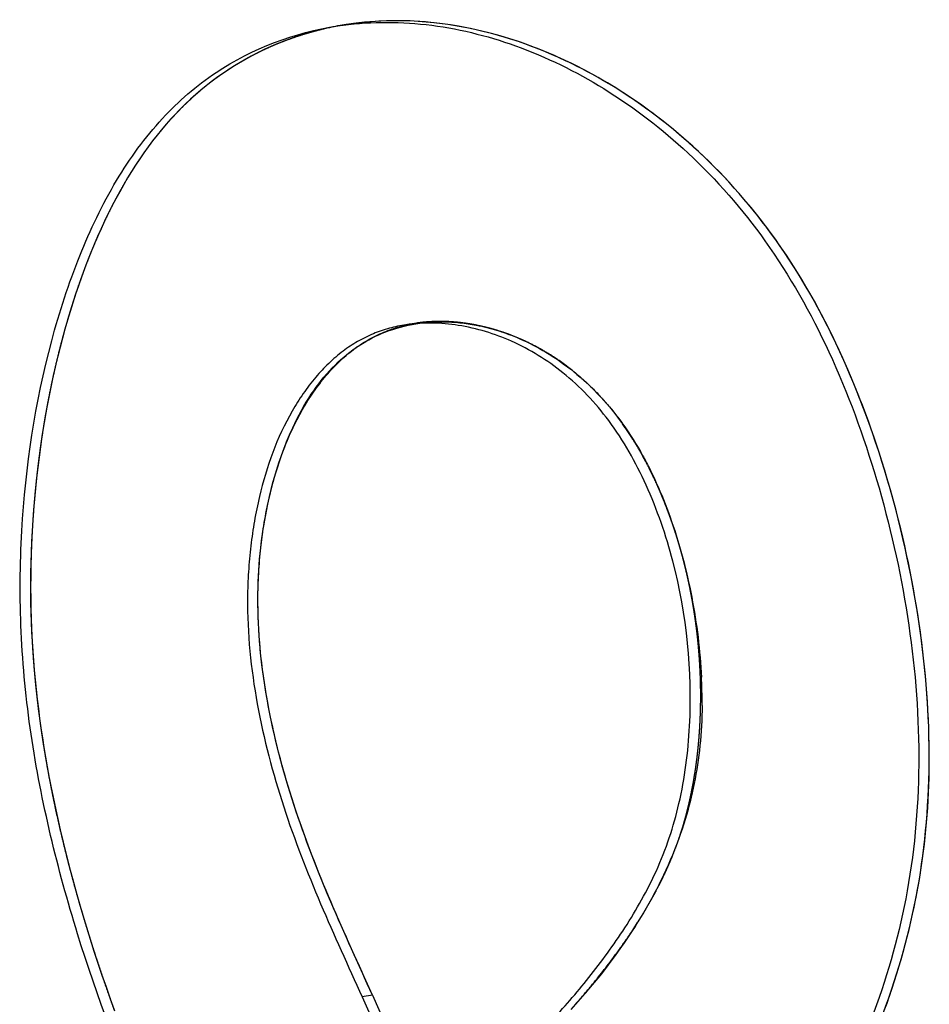
# Model space of a CAD drawing. Units: millimetres. Extents: x 0 to 420, y 0 to 297.
# Drawn here: x 319 to 319, y 133 to 134 of the extents above; entities that cross this region are included whole.
import ezdxf

# ---------------------------------------------------------------- set-up
doc = ezdxf.new("R2010")
doc.units = ezdxf.units.MM
doc.header["$LTSCALE"] = 23.1
doc.linetypes.add('HIDDEN', pattern=[0.2, 0.1, -0.1])
doc.layers.add('7_ALL_FEATURES', color=7, linetype='CONTINUOUS')

msp = doc.modelspace()

# ---------------------------------------------------------------- linework, layer by layer
at = {"layer": '7_ALL_FEATURES', "color": 8, "linetype": 'HIDDEN'}
for p, q in [((318.95634, 133.49827), (318.95087, 133.49712)), ((318.96184, 133.4993), (318.95634, 133.49827)), ((318.96667, 133.50007), (318.95895, 133.4989)), ((318.96736, 133.50018), (318.96184, 133.4993)), ((318.9729, 133.50094), (318.96736, 133.50018)), ((318.97845, 133.50156), (318.9729, 133.50094)), ((318.98402, 133.50206), (318.97845, 133.50156)), ((318.98961, 133.50242), (318.98402, 133.50206)), ((318.99521, 133.50265), (318.98961, 133.50242)), ((319.00082, 133.50276), (318.99521, 133.50265)), ((319.00679, 133.50273), (319.00082, 133.50276)), ((319.01276, 133.50256), (319.00679, 133.50273)), ((319.01875, 133.50225), (319.01276, 133.50256)), ((319.02475, 133.5018), (319.01875, 133.50225)), ((319.03075, 133.50122), (319.02475, 133.5018)), ((319.03677, 133.50049), (319.03075, 133.50122)), ((319.04278, 133.49963), (319.03677, 133.50049)), ((319.0488, 133.49864), (319.04278, 133.49963)), ((319.05483, 133.49751), (319.0488, 133.49864)), ((318.92951, 133.49122), (318.92447, 133.4895)), ((318.93458, 133.49282), (318.92951, 133.49122)), ((318.93998, 133.49439), (318.93458, 133.49282)), ((318.94541, 133.49582), (318.93998, 133.49439)), ((318.95087, 133.49712), (318.94541, 133.49582)), ((319.06085, 133.49625), (319.05483, 133.49751)), ((319.06688, 133.49485), (319.06085, 133.49625)), ((319.07327, 133.49324), (319.06688, 133.49485)), ((319.07966, 133.49147), (319.07327, 133.49324)), ((319.08604, 133.48956), (319.07966, 133.49147)), ((318.91448, 133.48566), (318.90953, 133.48355)), ((318.91946, 133.48764), (318.91448, 133.48566)), ((318.92447, 133.4895), (318.91946, 133.48764)), ((319.09242, 133.4875), (319.08604, 133.48956)), ((319.09879, 133.48529), (319.09242, 133.4875)), ((319.10515, 133.48294), (319.09879, 133.48529)), ((318.89489, 133.47644), (318.89009, 133.47381)), ((318.89973, 133.47895), (318.89489, 133.47644)), ((318.90461, 133.48132), (318.89973, 133.47895)), ((318.90953, 133.48355), (318.90461, 133.48132)), ((319.1115, 133.48043), (319.10515, 133.48294)), ((319.11784, 133.47778), (319.1115, 133.48043)), ((319.12416, 133.47499), (319.11784, 133.47778)), ((318.88534, 133.47103), (318.88124, 133.46852)), ((318.89009, 133.47381), (318.88534, 133.47103)), ((319.13047, 133.47204), (319.12416, 133.47499)), ((319.13626, 133.4692), (319.13047, 133.47204)), ((319.14204, 133.46623), (319.13626, 133.4692)), ((318.87317, 133.46317), (318.86919, 133.46033)), ((318.87719, 133.46589), (318.87317, 133.46317)), ((318.88124, 133.46852), (318.87719, 133.46589)), ((319.1478, 133.46313), (319.14204, 133.46623)), ((319.15354, 133.45991), (319.1478, 133.46313)), ((318.86135, 133.45435), (318.8575, 133.45119)), ((318.86525, 133.45739), (318.86135, 133.45435)), ((318.86919, 133.46033), (318.86525, 133.45739)), ((319.15926, 133.45657), (319.15354, 133.45991)), ((319.16497, 133.45309), (319.15926, 133.45657)), ((318.85369, 133.44792), (318.84992, 133.44454)), ((318.8575, 133.45119), (318.85369, 133.44792)), ((319.17065, 133.44949), (319.16497, 133.45309)), ((319.17631, 133.44576), (319.17065, 133.44949)), ((318.8462, 133.44105), (318.84254, 133.43745)), ((318.84992, 133.44454), (318.8462, 133.44105)), ((319.18194, 133.44191), (319.17631, 133.44576)), ((319.18755, 133.43793), (319.18194, 133.44191)), ((318.83892, 133.43374), (318.83535, 133.42991)), ((318.84254, 133.43745), (318.83892, 133.43374)), ((319.19314, 133.43382), (319.18755, 133.43793)), ((319.1981, 133.43005), (319.19314, 133.43382)), ((318.83184, 133.42596), (318.82838, 133.4219)), ((318.83535, 133.42991), (318.83184, 133.42596)), ((319.20303, 133.42617), (319.1981, 133.43005)), ((319.20794, 133.42219), (319.20303, 133.42617)), ((318.82838, 133.4219), (318.82504, 133.41779)), ((319.21282, 133.41811), (319.20794, 133.42219)), ((319.21767, 133.41393), (319.21282, 133.41811)), ((318.82175, 133.41357), (318.81851, 133.40924)), ((318.82504, 133.41779), (318.82175, 133.41357)), ((319.22249, 133.40963), (319.21767, 133.41393)), ((318.81533, 133.40481), (318.8122, 133.40027)), ((318.81851, 133.40924), (318.81533, 133.40481)), ((319.22728, 133.40523), (319.22249, 133.40963)), ((319.23204, 133.40073), (319.22728, 133.40523)), ((318.8122, 133.40027), (318.80913, 133.39562)), ((319.23675, 133.39611), (319.23204, 133.40073)), ((319.24143, 133.39139), (319.23675, 133.39611)), ((318.80612, 133.39088), (318.80316, 133.38604)), ((318.80913, 133.39562), (318.80612, 133.39088)), ((319.24607, 133.38655), (319.24143, 133.39139)), ((318.80316, 133.38604), (318.80026, 133.3811)), ((319.25011, 133.38222), (319.24607, 133.38655)), ((319.25411, 133.3778), (319.25011, 133.38222)), ((318.7973, 133.37587), (318.79441, 133.37054)), ((318.80026, 133.3811), (318.7973, 133.37587)), ((319.25807, 133.37329), (319.25411, 133.3778)), ((318.79441, 133.37054), (318.79158, 133.36512)), ((319.26201, 133.3687), (319.25807, 133.37329)), ((319.2659, 133.36402), (319.26201, 133.3687)), ((318.78881, 133.3596), (318.7861, 133.35399)), ((318.79158, 133.36512), (318.78881, 133.3596)), ((319.26975, 133.35925), (319.2659, 133.36402)), ((318.7861, 133.35399), (318.78345, 133.34829)), ((319.27357, 133.35439), (319.26975, 133.35925)), ((319.27734, 133.34944), (319.27357, 133.35439)), ((318.78345, 133.34829), (318.78087, 133.3425)), ((319.28107, 133.3444), (319.27734, 133.34944)), ((318.78087, 133.3425), (318.77834, 133.33663)), ((319.28476, 133.33927), (319.28107, 133.3444)), ((319.2884, 133.33405), (319.28476, 133.33927)), ((318.77588, 133.33068), (318.77349, 133.32465)), ((318.77834, 133.33663), (318.77588, 133.33068)), ((319.292, 133.32874), (319.2884, 133.33405)), ((318.77349, 133.32465), (318.77115, 133.31854)), ((319.29555, 133.32333), (319.292, 133.32874)), ((319.29905, 133.31783), (319.29555, 133.32333)), ((318.77115, 133.31854), (318.76888, 133.31235)), ((319.30256, 133.31214), (319.29905, 133.31783)), ((318.76888, 133.31235), (318.76668, 133.3061)), ((319.30602, 133.30634), (319.30256, 133.31214)), ((318.76668, 133.3061), (318.76453, 133.29977)), ((319.30943, 133.30046), (319.30602, 133.30634)), ((318.76453, 133.29977), (318.76245, 133.29337)), ((319.31279, 133.29449), (319.30943, 133.30046)), ((319.31609, 133.28843), (319.31279, 133.29449)), ((318.76044, 133.28691), (318.75849, 133.28039)), ((318.76245, 133.29337), (318.76044, 133.28691)), ((319.31933, 133.28228), (319.31609, 133.28843)), ((318.75849, 133.28039), (318.75661, 133.27381)), ((319.02592, 133.27892), (319.02887, 133.27913)), ((319.02887, 133.27913), (319.03184, 133.27927)), ((319.03184, 133.27927), (319.03481, 133.27933)), ((319.03481, 133.27933), (319.0378, 133.27933)), ((319.0378, 133.27933), (319.04079, 133.27925)), ((319.04079, 133.27925), (319.0438, 133.27911)), ((319.0438, 133.27911), (319.04681, 133.2789)), ((319.32252, 133.27606), (319.31933, 133.28228)), ((318.75661, 133.27381), (318.75479, 133.26717)), ((318.99219, 133.27077), (318.99472, 133.27179)), ((318.99472, 133.27179), (318.99728, 133.27275)), ((318.99728, 133.27275), (319.00006, 133.2737)), ((319.00006, 133.2737), (319.00286, 133.27459)), ((319.00286, 133.27459), (319.00568, 133.27539)), ((319.00568, 133.27539), (319.00852, 133.27612)), ((319.00852, 133.27612), (319.01138, 133.27677)), ((319.01745, 133.27829), (319.00973, 133.27712)), ((319.01138, 133.27677), (319.01425, 133.27735)), ((319.01425, 133.27735), (319.01715, 133.27785)), ((319.01715, 133.27785), (319.02006, 133.27828)), ((319.02006, 133.27828), (319.02298, 133.27864)), ((319.02298, 133.27864), (319.02592, 133.27892)), ((319.04681, 133.2789), (319.04982, 133.27861)), ((319.04982, 133.27861), (319.05285, 133.27826)), ((319.05285, 133.27826), (319.05588, 133.27784)), ((319.05588, 133.27784), (319.05891, 133.27735)), ((319.05891, 133.27735), (319.06194, 133.2768)), ((319.06194, 133.2768), (319.06396, 133.27639)), ((319.06396, 133.27639), (319.06598, 133.27595)), ((319.06598, 133.27595), (319.06782, 133.27553)), ((319.06782, 133.27553), (319.06966, 133.27509)), ((319.06966, 133.27509), (319.07149, 133.27461)), ((319.07149, 133.27461), (319.07333, 133.27412)), ((319.07333, 133.27412), (319.07517, 133.2736)), ((319.07517, 133.2736), (319.077, 133.27305)), ((319.077, 133.27305), (319.07884, 133.27248)), ((319.07884, 133.27248), (319.08067, 133.27189)), ((319.08067, 133.27189), (319.0825, 133.27127)), ((319.32565, 133.26975), (319.32252, 133.27606)), ((318.75479, 133.26717), (318.75303, 133.26047)), ((318.97745, 133.26321), (318.97984, 133.26464)), ((318.97984, 133.26464), (318.98227, 133.266)), ((318.98227, 133.266), (318.98471, 133.2673)), ((318.98471, 133.2673), (318.98718, 133.26852)), ((318.98718, 133.26852), (318.98968, 133.26968)), ((318.98968, 133.26968), (318.99219, 133.27077)), ((319.0825, 133.27127), (319.08433, 133.27063)), ((319.08433, 133.27063), (319.08616, 133.26996)), ((319.08616, 133.26996), (319.08799, 133.26926)), ((319.08799, 133.26926), (319.08981, 133.26855)), ((319.08981, 133.26855), (319.09222, 133.26756)), ((319.09222, 133.26756), (319.09463, 133.26652)), ((319.09463, 133.26652), (319.09703, 133.26545)), ((319.09703, 133.26545), (319.09943, 133.26432)), ((319.09943, 133.26432), (319.10181, 133.26316)), ((319.32873, 133.26337), (319.32565, 133.26975)), ((318.75303, 133.26047), (318.75134, 133.25373)), ((318.96811, 133.25679), (318.97041, 133.2585)), ((318.97041, 133.2585), (318.97273, 133.26014)), ((318.97273, 133.26014), (318.97507, 133.26171)), ((318.97507, 133.26171), (318.97745, 133.26321)), ((319.10181, 133.26316), (319.10419, 133.26195)), ((319.10419, 133.26195), (319.10656, 133.2607)), ((319.10656, 133.2607), (319.10893, 133.2594)), ((319.10893, 133.2594), (319.11128, 133.25806)), ((319.11128, 133.25806), (319.11363, 133.25668)), ((319.33175, 133.25691), (319.32873, 133.26337)), ((318.75134, 133.25373), (318.74972, 133.24693)), ((318.95923, 133.24923), (318.96141, 133.25123)), ((318.96141, 133.25123), (318.96361, 133.25315)), ((318.96361, 133.25315), (318.96585, 133.25501)), ((318.96585, 133.25501), (318.96811, 133.25679)), ((319.11363, 133.25668), (319.11596, 133.25525)), ((319.11596, 133.25525), (319.11828, 133.25378)), ((319.11828, 133.25378), (319.12059, 133.25226)), ((319.12059, 133.25226), (319.12289, 133.2507)), ((319.12289, 133.2507), (319.12518, 133.2491)), ((319.33466, 133.25049), (319.33175, 133.25691)), ((319.33752, 133.244), (319.33466, 133.25049)), ((318.74972, 133.24693), (318.74804, 133.23954)), ((318.95085, 133.24051), (318.9529, 133.2428)), ((318.9529, 133.2428), (318.95498, 133.24502)), ((318.95498, 133.24502), (318.95709, 133.24716)), ((318.95709, 133.24716), (318.95923, 133.24923)), ((319.12518, 133.2491), (319.12745, 133.24745)), ((319.12745, 133.24745), (319.12971, 133.24576)), ((319.12971, 133.24576), (319.13196, 133.24402)), ((319.13196, 133.24402), (319.13428, 133.24216)), ((319.34032, 133.23744), (319.33752, 133.244)), ((318.74804, 133.23954), (318.74644, 133.2321)), ((318.94498, 133.23328), (318.9469, 133.23575)), ((318.9469, 133.23575), (318.94884, 133.23815)), ((318.94884, 133.23815), (318.95085, 133.24051)), ((319.13428, 133.24216), (319.13659, 133.24026)), ((319.13659, 133.24026), (319.13888, 133.23831)), ((319.13888, 133.23831), (319.14115, 133.23631)), ((319.14115, 133.23631), (319.1434, 133.23426)), ((319.34306, 133.23082), (319.34032, 133.23744)), ((318.74644, 133.2321), (318.74492, 133.22461)), ((318.93946, 133.22547), (318.94127, 133.22814)), ((318.94127, 133.22814), (318.94311, 133.23075)), ((318.94311, 133.23075), (318.94498, 133.23328)), ((319.1434, 133.23426), (319.14563, 133.23216)), ((319.14563, 133.23216), (319.14785, 133.23002)), ((319.14785, 133.23002), (319.15004, 133.22782)), ((319.15004, 133.22782), (319.15222, 133.22558)), ((319.34575, 133.22414), (319.34306, 133.23082)), ((318.74492, 133.22461), (318.74348, 133.21708)), ((318.93576, 133.21962), (318.93759, 133.22258)), ((318.93759, 133.22258), (318.93946, 133.22547)), ((319.15222, 133.22558), (319.15437, 133.22329)), ((319.15437, 133.22329), (319.1565, 133.22095)), ((319.1565, 133.22095), (319.15861, 133.21856)), ((319.34837, 133.2174), (319.34575, 133.22414)), ((318.74348, 133.21708), (318.74211, 133.2095)), ((318.93052, 133.21033), (318.93223, 133.21349)), ((318.93223, 133.21349), (318.93398, 133.21659)), ((318.93398, 133.21659), (318.93576, 133.21962)), ((319.15861, 133.21856), (319.16069, 133.21613)), ((319.16069, 133.21613), (319.16275, 133.21364)), ((319.16275, 133.21364), (319.16479, 133.21111)), ((319.35094, 133.21061), (319.34837, 133.2174)), ((318.74211, 133.2095), (318.74083, 133.20187)), ((318.92724, 133.20382), (318.92886, 133.20711)), ((318.92886, 133.20711), (318.93052, 133.21033)), ((319.16479, 133.21111), (319.1668, 133.20852)), ((319.1668, 133.20852), (319.16879, 133.20589)), ((319.16879, 133.20589), (319.17075, 133.20321)), ((319.35344, 133.20377), (319.35094, 133.21061)), ((318.74083, 133.20187), (318.73962, 133.19422)), ((318.92412, 133.19707), (318.92566, 133.20047)), ((318.92566, 133.20047), (318.92724, 133.20382)), ((319.17075, 133.20321), (319.17268, 133.20048)), ((319.17268, 133.20048), (319.17459, 133.1977)), ((319.35588, 133.19688), (319.35344, 133.20377)), ((318.73962, 133.19422), (318.73849, 133.18652)), ((318.92118, 133.19009), (318.92263, 133.1936)), ((318.92263, 133.1936), (318.92412, 133.19707)), ((319.17459, 133.1977), (319.17646, 133.19487)), ((319.17646, 133.19487), (319.17831, 133.19199)), ((319.17831, 133.19199), (319.18013, 133.18906)), ((319.35826, 133.18994), (319.35588, 133.19688)), ((318.73849, 133.18652), (318.73743, 133.1788)), ((318.91841, 133.18289), (318.91977, 133.18651)), ((318.91977, 133.18651), (318.92118, 133.19009)), ((319.18013, 133.18906), (319.18192, 133.18609)), ((319.18192, 133.18609), (319.18366, 133.18311)), ((319.36058, 133.18296), (319.35826, 133.18994)), ((318.73743, 133.1788), (318.73646, 133.17104)), ((318.91582, 133.17549), (318.91709, 133.17922)), ((318.91709, 133.17922), (318.91841, 133.18289)), ((319.18366, 133.18311), (319.18536, 133.18008)), ((319.18536, 133.18008), (319.18596, 133.17899)), ((319.18596, 133.17899), (319.18655, 133.1779)), ((319.18655, 133.1779), (319.18715, 133.1768)), ((319.18715, 133.1768), (319.18774, 133.17569)), ((319.36283, 133.17593), (319.36058, 133.18296)), ((318.73646, 133.17104), (318.73557, 133.16327)), ((318.91341, 133.16791), (318.91459, 133.17172)), ((318.91459, 133.17172), (318.91582, 133.17549)), ((319.18774, 133.17569), (319.18832, 133.17458)), ((319.18832, 133.17458), (319.1889, 133.17346)), ((319.1889, 133.17346), (319.18948, 133.17234)), ((319.18948, 133.17234), (319.19062, 133.17007)), ((319.19062, 133.17007), (319.19119, 133.16894)), ((319.36502, 133.16887), (319.36283, 133.17593)), ((318.73557, 133.16327), (318.73476, 133.15546)), ((318.91119, 133.16016), (318.91227, 133.16405)), ((318.91227, 133.16405), (318.91341, 133.16791)), ((319.19119, 133.16894), (319.19228, 133.1667)), ((319.19228, 133.1667), (319.19336, 133.16444)), ((319.19336, 133.16444), (319.19442, 133.16217)), ((319.19442, 133.16217), (319.19547, 133.15987)), ((319.36715, 133.16177), (319.36502, 133.16887)), ((318.73476, 133.15546), (318.73403, 133.14764)), ((318.90915, 133.15224), (318.91015, 133.15622)), ((318.91015, 133.15622), (318.91119, 133.16016)), ((319.19547, 133.15987), (319.19685, 133.15678)), ((319.19685, 133.15678), (319.1982, 133.15366)), ((319.36921, 133.15463), (319.36715, 133.16177)), ((318.73403, 133.14764), (318.73338, 133.13981)), ((318.90731, 133.14418), (318.90821, 133.14823)), ((318.90821, 133.14823), (318.90915, 133.15224)), ((319.1982, 133.15366), (319.19952, 133.15051)), ((319.19952, 133.15051), (319.20082, 133.14733)), ((319.37121, 133.14746), (319.36921, 133.15463)), ((319.37314, 133.14026), (319.37121, 133.14746)), ((318.90566, 133.13598), (318.90646, 133.1401)), ((318.90646, 133.1401), (318.90731, 133.14418)), ((319.20082, 133.14733), (319.20208, 133.14412)), ((319.20208, 133.14412), (319.20333, 133.14089)), ((319.20333, 133.14089), (319.20454, 133.13763)), ((319.375, 133.13303), (319.37314, 133.14026)), ((318.73338, 133.13981), (318.73281, 133.13196)), ((318.90494, 133.13196), (318.90566, 133.13598)), ((319.20454, 133.13763), (319.20573, 133.13434)), ((319.20573, 133.13434), (319.20689, 133.13103)), ((319.3768, 133.12578), (319.375, 133.13303)), ((318.73281, 133.13196), (318.73232, 133.1241)), ((318.90362, 133.12382), (318.90425, 133.1279)), ((318.90425, 133.1279), (318.90494, 133.13196)), ((319.20689, 133.13103), (319.20802, 133.1277)), ((319.20802, 133.1277), (319.20913, 133.12434)), ((319.37852, 133.11851), (319.3768, 133.12578)), ((318.73232, 133.1241), (318.73191, 133.11623)), ((318.90249, 133.1156), (318.90303, 133.11972)), ((318.90303, 133.11972), (318.90362, 133.12382)), ((319.20913, 133.12434), (319.21021, 133.12097)), ((319.21021, 133.12097), (319.21126, 133.11757)), ((319.38018, 133.11121), (319.37852, 133.11851)), ((318.73191, 133.11623), (318.73159, 133.10835)), ((318.90156, 133.10729), (318.902, 133.11145)), ((318.902, 133.11145), (318.90249, 133.1156)), ((319.21126, 133.11757), (319.21228, 133.11416)), ((319.21228, 133.11416), (319.21327, 133.11073)), ((319.38177, 133.1039), (319.38018, 133.11121)), ((318.73159, 133.10835), (318.73134, 133.10048)), ((318.90117, 133.10311), (318.90156, 133.10729)), ((319.21327, 133.11073), (319.21424, 133.10728)), ((319.21424, 133.10728), (319.21517, 133.10382)), ((319.21517, 133.10382), (319.21608, 133.10034)), ((319.38321, 133.09697), (319.38177, 133.1039)), ((318.73134, 133.10048), (318.73118, 133.09261)), ((318.90054, 133.0947), (318.90083, 133.09891)), ((318.90083, 133.09891), (318.90117, 133.10311)), ((319.21608, 133.10034), (319.21696, 133.09685)), ((319.21696, 133.09685), (319.21781, 133.09334)), ((319.38459, 133.09003), (319.38321, 133.09697)), ((318.73118, 133.09261), (318.7311, 133.08474)), ((318.90011, 133.08624), (318.9003, 133.09048)), ((318.9003, 133.09048), (318.90054, 133.0947)), ((319.21781, 133.09334), (319.21863, 133.08983)), ((319.21863, 133.08983), (319.21946, 133.08614)), ((319.3859, 133.08307), (319.38459, 133.09003)), ((318.7311, 133.08474), (318.73111, 133.07765)), ((318.89988, 133.07775), (318.89997, 133.082)), ((318.89997, 133.082), (318.90011, 133.08624)), ((319.21946, 133.08614), (319.22026, 133.08244)), ((319.22026, 133.08244), (319.22102, 133.07873)), ((319.38715, 133.07611), (319.3859, 133.08307)), ((318.73111, 133.07765), (318.73119, 133.07055)), ((318.89985, 133.07334), (318.89988, 133.07775)), ((319.22102, 133.07873), (319.22176, 133.07501)), ((319.22176, 133.07501), (319.22246, 133.07129)), ((319.38834, 133.06915), (319.38715, 133.07611)), ((318.73119, 133.07055), (318.73135, 133.06345)), ((318.89987, 133.06893), (318.89985, 133.07334)), ((318.89994, 133.06451), (318.89987, 133.06893)), ((319.22246, 133.07129), (319.22313, 133.06756)), ((319.22313, 133.06756), (319.22376, 133.06382)), ((319.38946, 133.06218), (319.38834, 133.06915)), ((318.73135, 133.06345), (318.73159, 133.05633)), ((318.90006, 133.06009), (318.89994, 133.06451)), ((318.90024, 133.05566), (318.90006, 133.06009)), ((319.22376, 133.06382), (319.22437, 133.06008)), ((319.22437, 133.06008), (319.22494, 133.05634)), ((319.39051, 133.05521), (319.38946, 133.06218)), ((318.73159, 133.05633), (318.7319, 133.04921)), ((318.90047, 133.05123), (318.90024, 133.05566)), ((319.22494, 133.05634), (319.22547, 133.05261)), ((319.22547, 133.05261), (319.22598, 133.04887)), ((319.3915, 133.04824), (319.39051, 133.05521)), ((318.7319, 133.04921), (318.73228, 133.04208)), ((318.90075, 133.0468), (318.90047, 133.05123)), ((318.90108, 133.04237), (318.90075, 133.0468)), ((319.22598, 133.04887), (319.22645, 133.04513)), ((319.22645, 133.04513), (319.22689, 133.04139)), ((319.39242, 133.04127), (319.3915, 133.04824)), ((318.73228, 133.04208), (318.73274, 133.03494)), ((318.90146, 133.03794), (318.90108, 133.04237)), ((318.90188, 133.0335), (318.90146, 133.03794)), ((319.22689, 133.04139), (319.22729, 133.03766)), ((319.39327, 133.03431), (319.39242, 133.04127)), ((318.73274, 133.03494), (318.73326, 133.0278)), ((318.90235, 133.02907), (318.90188, 133.0335)), ((319.22729, 133.03766), (319.22766, 133.03393)), ((319.22766, 133.03393), (319.228, 133.03022)), ((319.39406, 133.02736), (319.39327, 133.03431)), ((318.73326, 133.0278), (318.73386, 133.02065)), ((318.90287, 133.02464), (318.90235, 133.02907)), ((318.90351, 133.0196), (318.90287, 133.02464)), ((319.228, 133.03022), (319.2283, 133.0265)), ((319.2283, 133.0265), (319.22857, 133.0228)), ((319.39477, 133.02042), (319.39406, 133.02736)), ((318.73386, 133.02065), (318.73453, 133.0135)), ((318.90421, 133.01457), (318.90351, 133.0196)), ((319.22857, 133.0228), (319.2288, 133.01911)), ((319.2288, 133.01911), (319.229, 133.01542)), ((319.39542, 133.01349), (319.39477, 133.02042)), ((318.73453, 133.0135), (318.73526, 133.00634)), ((318.90497, 133.00954), (318.90421, 133.01457)), ((318.90577, 133.00451), (318.90497, 133.00954)), ((319.396, 133.00657), (319.39542, 133.01349)), ((318.73526, 133.00634), (318.73607, 132.99918)), ((318.90664, 132.9995), (318.90577, 133.00451)), ((319.39651, 132.99967), (319.396, 133.00657)), ((318.73607, 132.99918), (318.73694, 132.99202)), ((318.90755, 132.99449), (318.90664, 132.9995)), ((318.90851, 132.9895), (318.90755, 132.99449)), ((319.22948, 132.99462), (319.22944, 132.99079)), ((319.39695, 132.99279), (319.39651, 132.99967)), ((318.73694, 132.99202), (318.73787, 132.98486)), ((318.90952, 132.98451), (318.90851, 132.9895)), ((319.22935, 132.98699), (319.22922, 132.98321)), ((319.22944, 132.99079), (319.22935, 132.98699)), ((319.39732, 132.98593), (319.39695, 132.99279)), ((318.73787, 132.98486), (318.73887, 132.9777)), ((318.91058, 132.97954), (318.90952, 132.98451)), ((318.91169, 132.97457), (318.91058, 132.97954)), ((319.22904, 132.97946), (319.22882, 132.97574)), ((319.22922, 132.98321), (319.22904, 132.97946)), ((319.39761, 132.97909), (319.39732, 132.98593)), ((318.73887, 132.9777), (318.73994, 132.97053)), ((318.91284, 132.96963), (318.91169, 132.97457)), ((319.22856, 132.97205), (319.22825, 132.96838)), ((319.22882, 132.97574), (319.22856, 132.97205)), ((319.39784, 132.97227), (319.39761, 132.97909)), ((319.39799, 132.96548), (319.39784, 132.97227)), ((318.73994, 132.97053), (318.74106, 132.96337)), ((318.91403, 132.9647), (318.91284, 132.96963)), ((318.91526, 132.95978), (318.91403, 132.9647)), ((319.2279, 132.96474), (319.22751, 132.96113)), ((319.22825, 132.96838), (319.2279, 132.96474)), ((319.39807, 132.95872), (319.39799, 132.96548)), ((318.74106, 132.96337), (318.74225, 132.95621)), ((318.91654, 132.95488), (318.91526, 132.95978)), ((319.22707, 132.95754), (319.2266, 132.95397)), ((319.22751, 132.96113), (319.22707, 132.95754)), ((319.39808, 132.95199), (319.39807, 132.95872)), ((318.74225, 132.95621), (318.7435, 132.94905)), ((318.91785, 132.95001), (318.91654, 132.95488)), ((319.22608, 132.95044), (319.22552, 132.94692)), ((319.2266, 132.95397), (319.22608, 132.95044)), ((319.39802, 132.94636), (319.39808, 132.95199)), ((318.7435, 132.94905), (318.74481, 132.94189)), ((318.91921, 132.94515), (318.91785, 132.95001)), ((318.92059, 132.94031), (318.91921, 132.94515)), ((319.22493, 132.94344), (319.22429, 132.93998)), ((319.22552, 132.94692), (319.22493, 132.94344)), ((319.39791, 132.94076), (319.39802, 132.94636)), ((318.74481, 132.94189), (318.74618, 132.93474)), ((318.92202, 132.93549), (318.92059, 132.94031)), ((318.92348, 132.9307), (318.92202, 132.93549)), ((319.22362, 132.93654), (319.2229, 132.93313)), ((319.22429, 132.93998), (319.22362, 132.93654)), ((319.39774, 132.93519), (319.39791, 132.94076)), ((318.74618, 132.93474), (318.74761, 132.92759)), ((318.92497, 132.92593), (318.92348, 132.9307)), ((319.22215, 132.92974), (319.22137, 132.92638)), ((319.2229, 132.93313), (319.22215, 132.92974)), ((319.39724, 132.92413), (319.39752, 132.92965)), ((319.39752, 132.92965), (319.39774, 132.93519)), ((318.74761, 132.92759), (318.74909, 132.92044)), ((318.92649, 132.92119), (318.92497, 132.92593)), ((318.92832, 132.91563), (318.92649, 132.92119)), ((319.22054, 132.92304), (319.21968, 132.91973)), ((319.22137, 132.92638), (319.22054, 132.92304)), ((319.39691, 132.91865), (319.39724, 132.92413)), ((318.74909, 132.92044), (318.75106, 132.91134)), ((318.9302, 132.9101), (318.92832, 132.91563)), ((319.21879, 132.91644), (319.21786, 132.91317)), ((319.21968, 132.91973), (319.21879, 132.91644)), ((319.39652, 132.91319), (319.39691, 132.91865)), ((318.75106, 132.91134), (318.75313, 132.90225)), ((318.93211, 132.90461), (318.9302, 132.9101)), ((319.2159, 132.90671), (319.21461, 132.90275)), ((319.21689, 132.90993), (319.2159, 132.90671)), ((319.21786, 132.91317), (319.21689, 132.90993)), ((319.39558, 132.90236), (319.39608, 132.90776)), ((319.39608, 132.90776), (319.39652, 132.91319)), ((318.75313, 132.90225), (318.75528, 132.89316)), ((318.93457, 132.89774), (318.93211, 132.90461)), ((319.21461, 132.90275), (319.21328, 132.89883)), ((319.39504, 132.89699), (319.39558, 132.90236)), ((318.75528, 132.89316), (318.75751, 132.88409)), ((318.93709, 132.89092), (318.93457, 132.89774)), ((319.2119, 132.89495), (319.21047, 132.8911)), ((319.21328, 132.89883), (319.2119, 132.89495)), ((319.39379, 132.88633), (319.39444, 132.89165)), ((319.39444, 132.89165), (319.39504, 132.89699)), ((318.93965, 132.88414), (318.93709, 132.89092)), ((319.20899, 132.88728), (319.20747, 132.8835)), ((319.21047, 132.8911), (319.20899, 132.88728)), ((319.39309, 132.88104), (319.39379, 132.88633)), ((318.75751, 132.88409), (318.75983, 132.87504)), ((318.94227, 132.8774), (318.93965, 132.88414)), ((318.94493, 132.8707), (318.94227, 132.8774)), ((319.2059, 132.87975), (319.20428, 132.87603)), ((319.20747, 132.8835), (319.2059, 132.87975)), ((319.39234, 132.87578), (319.39309, 132.88104)), ((318.75983, 132.87504), (318.76223, 132.866)), ((318.95131, 132.85494), (318.94493, 132.8707)), ((319.20263, 132.87234), (319.20093, 132.86869)), ((319.20428, 132.87603), (319.20263, 132.87234)), ((319.39069, 132.86534), (319.39154, 132.87055)), ((319.39154, 132.87055), (319.39234, 132.87578)), ((318.76223, 132.866), (318.76471, 132.85698)), ((319.19918, 132.86507), (319.1974, 132.86148)), ((319.20093, 132.86869), (319.19918, 132.86507)), ((319.38979, 132.86017), (319.39069, 132.86534)), ((318.76471, 132.85698), (318.76727, 132.84797)), ((319.19558, 132.85792), (319.19372, 132.85439)), ((319.1974, 132.86148), (319.19558, 132.85792)), ((319.38884, 132.85502), (319.38979, 132.86017)), ((318.76727, 132.84797), (318.7699, 132.83899)), ((318.96162, 132.83118), (318.95131, 132.85494)), ((319.19182, 132.85089), (319.18989, 132.84742)), ((319.19372, 132.85439), (319.19182, 132.85089)), ((319.38681, 132.8448), (319.38785, 132.8499)), ((319.38785, 132.8499), (319.38884, 132.85502)), ((319.18591, 132.84057), (319.18388, 132.83719)), ((319.18792, 132.84398), (319.18591, 132.84057)), ((319.18989, 132.84742), (319.18792, 132.84398)), ((319.38572, 132.83973), (319.38681, 132.8448)), ((318.7699, 132.83899), (318.7726, 132.83003)), ((319.1818, 132.83384), (319.1797, 132.83051)), ((319.18388, 132.83719), (319.1818, 132.83384)), ((319.38308, 132.82834), (319.38443, 132.83402)), ((319.38443, 132.83402), (319.38572, 132.83973)), ((318.7726, 132.83003), (318.77538, 132.82108)), ((318.97028, 132.81171), (318.96162, 132.83118)), ((319.17757, 132.82722), (319.1746, 132.82275)), ((319.1797, 132.83051), (319.17757, 132.82722)), ((319.38168, 132.8227), (319.38308, 132.82834)), ((318.77538, 132.82108), (318.77822, 132.81217)), ((319.1746, 132.82275), (319.17158, 132.81833)), ((319.38022, 132.81709), (319.38168, 132.8227)), ((318.77822, 132.81217), (318.78114, 132.80328)), ((318.98489, 132.77941), (318.97028, 132.81171)), ((319.16851, 132.81396), (319.16539, 132.80964)), ((319.17158, 132.81833), (319.16851, 132.81396)), ((319.37713, 132.80598), (319.3787, 132.81152)), ((319.3787, 132.81152), (319.38022, 132.81709)), ((319.16539, 132.80964), (319.15473, 132.79526)), ((319.3755, 132.80047), (319.37713, 132.80598)), ((318.78114, 132.80328), (318.78412, 132.79441)), ((319.37382, 132.795), (319.3755, 132.80047)), ((318.78412, 132.79441), (318.78716, 132.78557)), ((319.15473, 132.79526), (319.14241, 132.78068)), ((319.3703, 132.78417), (319.37209, 132.78957)), ((319.37209, 132.78957), (319.37382, 132.795)), ((318.78716, 132.78557), (318.79026, 132.77677)), ((319.36847, 132.7788), (319.3703, 132.78417)), ((318.79026, 132.77677), (318.79342, 132.76799)), ((318.98489, 132.77941), (318.97717, 132.77824)), ((318.97717, 132.77824), (319.02459, 132.67243)), ((318.98489, 132.77941), (319.03231, 132.6736)), ((319.13899, 132.77672), (319.13555, 132.77279)), ((319.14241, 132.78068), (319.13899, 132.77672)), ((319.36658, 132.77347), (319.36847, 132.7788)), ((319.13555, 132.77279), (319.13208, 132.7689)), ((319.36465, 132.76817), (319.36658, 132.77347))]:
    msp.add_line(p, q, dxfattribs=at)
for centre, radius, start, end in [((319.00098, 133.27319), 0.22946, 99.81989, 103.45695), ((319.00148, 133.2704), 0.23229, 98.61809, 99.82385), ((318.99921, 133.2797), 0.22271, 108.21558, 109.58949), ((318.99956, 133.27862), 0.22384, 106.8558, 108.2154), ((318.99998, 133.27722), 0.22531, 105.42864, 106.85552), ((319.00034, 133.27595), 0.22662, 104.01936, 105.42894), ((319.00051, 133.27524), 0.22736, 103.46246, 104.01975), ((318.99864, 133.28123), 0.22108, 113.75879, 115.14064), ((318.99861, 133.2813), 0.221, 113.10982, 113.75866), ((318.99863, 133.28125), 0.22105, 112.3715, 113.10979), ((318.99872, 133.28103), 0.22129, 110.97577, 112.37128), ((318.99892, 133.28051), 0.22185, 109.58968, 110.97557), ((318.99682, 133.28482), 0.21705, 117.96928, 119.42123), ((318.99752, 133.2835), 0.21855, 116.5415, 117.9691), ((318.99831, 133.28194), 0.2203, 115.1396, 116.54134), ((318.99577, 133.28665), 0.21495, 120.89609, 122.19187), ((318.99623, 133.28589), 0.21583, 119.42143, 120.89577), ((318.99522, 133.2875), 0.21393, 124.74595, 126.0396), ((318.99528, 133.28742), 0.21403, 123.47116, 124.74579), ((318.99541, 133.28722), 0.21427, 122.73279, 123.47118), ((318.99553, 133.28703), 0.2145, 122.1922, 122.73281), ((318.99597, 133.28654), 0.21515, 128.67807, 130.01866), ((318.99555, 133.28707), 0.21447, 127.35111, 128.67788), ((318.99531, 133.28739), 0.21407, 126.03977, 127.35093), ((318.99864, 133.28349), 0.2192, 131.37289, 132.61116), ((318.99659, 133.28581), 0.21611, 130.01886, 131.37097), ((319.00856, 133.27306), 0.2336, 133.9825, 136.48111), ((319.00244, 133.27936), 0.22481, 132.61177, 133.975), ((319.01497, 133.26693), 0.24246, 136.47349, 137.7105), ((319.02423, 133.25869), 0.25486, 138.9386, 140.15671), ((319.0195, 133.26281), 0.24859, 137.71051, 138.9386), ((319.0291, 133.25463), 0.2612, 140.15663, 141.34449), ((319.03891, 133.24693), 0.27367, 142.47647, 143.58059), ((319.03498, 133.24994), 0.26872, 141.80014, 142.47515), ((319.03255, 133.25186), 0.26562, 141.34245, 141.79971), ((319.04912, 133.23955), 0.28627, 144.68241, 145.78091), ((319.04394, 133.24323), 0.27992, 143.5806, 144.6824), ((319.0623, 133.23082), 0.30209, 146.87721, 147.95646), ((319.05445, 133.23593), 0.29272, 145.78091, 146.87533), ((319.07364, 133.22372), 0.31546, 147.95642, 149.00707), ((319.09769, 133.20955), 0.34337, 149.95371, 150.99905), ((319.08519, 133.21678), 0.32894, 149.00646, 149.95289), ((319.11126, 133.20203), 0.35889, 150.99848, 151.95067), ((319.12508, 133.19466), 0.37456, 151.95061, 152.88009), ((319.15485, 133.17972), 0.40786, 153.78604, 154.66846), ((319.13962, 133.18722), 0.39088, 152.88001, 153.78612), ((319.17075, 133.17219), 0.42546, 154.66836, 155.52713), ((319.18544, 133.1655), 0.44159, 155.52636, 156.36515), ((319.19985, 133.15921), 0.45732, 156.5735, 157.15809), ((319.19354, 133.16193), 0.45045, 156.36307, 156.57255), ((319.2239, 133.14929), 0.48333, 157.93225, 158.69492), ((319.21093, 133.15455), 0.46934, 157.15892, 157.93229), ((319.23713, 133.14413), 0.49754, 158.69487, 159.4467), ((319.25062, 133.13907), 0.51194, 159.44665, 160.18737), ((319.2643, 133.13414), 0.52648, 160.18732, 160.91662), ((319.27814, 133.12935), 0.54113, 160.91657, 161.63449), ((319.2972, 133.12308), 0.56119, 162.15325, 162.33151), ((319.29026, 133.12532), 0.5539, 161.63372, 162.154), ((319.31927, 133.11624), 0.5843, 163.00089, 163.6613), ((319.30572, 133.12038), 0.57013, 162.3328, 163.00093), ((319.33287, 133.11225), 0.59847, 163.66125, 164.31378), ((319.03426, 133.16704), 0.11251, 95.77331, 97.27159), ((319.03474, 133.16166), 0.11791, 90.64171, 95.74202), ((319.03486, 133.15634), 0.12323, 90.02486, 90.67221), ((319.03486, 133.15421), 0.12537, 88.67575, 90.02278), ((319.03473, 133.14958), 0.13, 86.03542, 88.66739), ((319.03441, 133.14462), 0.13496, 84.76055, 86.0433), ((319.03409, 133.14112), 0.13848, 83.50123, 84.76051), ((319.34646, 133.10843), 0.6126, 164.31373, 164.95827), ((319.03401, 133.16896), 0.11058, 97.27226, 98.617), ((319.03344, 133.13558), 0.14405, 81.04788, 83.49301), ((319.03254, 133.1298), 0.14991, 79.87526, 81.05589), ((319.03184, 133.12585), 0.15392, 78.74595, 79.8754), ((319.03121, 133.12268), 0.15715, 75.89294, 78.74483), ((319.03089, 133.12138), 0.15849, 75.21049, 75.89587), ((319.03076, 133.12088), 0.15901, 74.52315, 75.21048), ((319.03062, 133.12038), 0.15952, 73.83397, 74.52315), ((319.03032, 133.11938), 0.16057, 71.75483, 73.83239), ((319.03001, 133.11841), 0.16159, 71.06075, 71.75622), ((319.36002, 133.10479), 0.62663, 164.95823, 165.59488), ((319.02981, 133.11782), 0.16221, 70.10609, 71.06057), ((319.02963, 133.11734), 0.16272, 69.68881, 70.10637), ((319.02949, 133.11696), 0.16313, 69.02075, 69.6887), ((319.02905, 133.11582), 0.16435, 66.54922, 69.01839), ((319.02853, 133.11462), 0.16565, 65.64369, 66.55112), ((319.02823, 133.11396), 0.16638, 64.73089, 65.64367), ((319.02737, 133.11217), 0.16837, 61.03003, 64.72488), ((319.37348, 133.10133), 0.64053, 165.59483, 166.22347), ((319.02649, 133.11055), 0.17021, 60.50105, 61.03528), ((319.02628, 133.11018), 0.17064, 60.12265, 60.50111), ((319.02526, 133.10845), 0.17265, 56.53731, 60.11596), ((319.38411, 133.09872), 0.65147, 166.22297, 166.84623), ((319.02398, 133.10648), 0.17499, 55.63194, 56.54275), ((319.02219, 133.10392), 0.17812, 51.41896, 55.62126), ((319.39346, 133.09655), 0.66107, 167.09527, 167.50057), ((319.38945, 133.09746), 0.65696, 166.8457, 167.09511), ((319.39988, 133.09513), 0.66765, 167.50096, 168.14597), ((319.40775, 133.09348), 0.67569, 168.14596, 168.78987), ((319.41557, 133.09193), 0.68367, 168.78986, 169.43231), ((319.01046, 133.09105), 0.19555, 42.5951, 43.08308), ((319.42333, 133.09048), 0.69156, 169.43229, 170.07269), ((319.43102, 133.08913), 0.69936, 170.07268, 170.71068), ((319.43861, 133.08789), 0.70706, 170.71066, 171.34577), ((318.98167, 133.06931), 0.23166, 32.00391, 35.40156), ((319.44471, 133.08696), 0.71323, 171.34542, 171.74151), ((318.96684, 133.05988), 0.24924, 31.23874, 32.03572), ((319.4533, 133.08574), 0.7219, 171.97073, 172.58225), ((319.44839, 133.08642), 0.71694, 171.74137, 171.97029), ((318.95476, 133.05263), 0.26333, 28.85715, 31.22448), ((319.46036, 133.08482), 0.72903, 172.58224, 173.19249), ((318.94467, 133.04698), 0.27488, 28.68934, 28.87291), ((318.94291, 133.04602), 0.27689, 28.43642, 28.68926), ((318.94086, 133.04491), 0.27922, 28.18456, 28.43643), ((318.93881, 133.04381), 0.28155, 27.93333, 28.18456), ((319.46732, 133.08398), 0.73603, 173.19248, 173.80086), ((318.93266, 133.04057), 0.2885, 26.68562, 27.92933), ((318.92648, 133.03745), 0.29542, 26.44343, 26.6896), ((319.47259, 133.08341), 0.74133, 173.80062, 174.40816), ((318.92446, 133.03644), 0.29768, 26.20406, 26.44344), ((318.92247, 133.03546), 0.29991, 25.96556, 26.20406), ((318.92048, 133.03449), 0.30212, 25.72795, 25.96556), ((318.9185, 133.03354), 0.30432, 25.49121, 25.72795), ((318.91652, 133.03259), 0.3065, 25.25536, 25.49122), ((318.91004, 133.02956), 0.31367, 23.93008, 25.25123), ((319.47562, 133.08311), 0.74438, 174.40811, 175.01596), ((318.90179, 133.02588), 0.32269, 23.25967, 23.93325), ((319.47799, 133.08291), 0.74676, 175.01592, 175.62413), ((318.8969, 133.02377), 0.32802, 22.73235, 23.2601), ((318.89243, 133.0219), 0.33286, 22.14708, 22.73223), ((318.88784, 133.02003), 0.33783, 21.56509, 22.14712), ((318.88337, 133.01827), 0.34263, 20.98631, 21.56513), ((318.87905, 133.01661), 0.34725, 20.4111, 20.98635), ((319.47971, 133.08277), 0.74848, 175.62409, 176.25056), ((318.8749, 133.01507), 0.35168, 19.83924, 20.41114), ((318.87093, 133.01363), 0.3559, 19.27091, 19.83928), ((319.48074, 133.08271), 0.74951, 176.25051, 176.8279), ((318.86716, 133.01232), 0.3599, 18.70615, 19.27095), ((318.86351, 133.01108), 0.36375, 18.11616, 18.70614), ((319.48113, 133.08268), 0.7499, 176.82787, 177.42588), ((318.8602, 133.01), 0.36723, 17.59672, 18.1163), ((318.85722, 133.00905), 0.37036, 17.05062, 17.59671), ((319.48093, 133.08269), 0.7497, 177.42584, 178.02652), ((318.85439, 133.00818), 0.37332, 16.50548, 17.05065), ((318.85179, 133.00741), 0.37603, 15.96131, 16.50551), ((319.48014, 133.08272), 0.74891, 178.02648, 178.62967), ((318.84944, 133.00674), 0.37847, 15.4183, 15.96135), ((318.84735, 133.00616), 0.38065, 14.87647, 15.41833), ((318.84552, 133.00568), 0.38254, 14.33574, 14.8765), ((319.47877, 133.08275), 0.74754, 178.62964, 179.23523), ((318.84396, 133.00528), 0.38415, 13.79627, 14.33577), ((318.84254, 133.00493), 0.38562, 13.11162, 13.79622), ((319.47684, 133.08278), 0.74561, 179.2352, 179.84298), ((318.84156, 133.0047), 0.38661, 12.72418, 13.11178), ((318.84095, 133.00456), 0.38724, 12.1664, 12.72415), ((319.4745, 133.08278), 0.74328, 179.84299, 180.39295), ((318.84051, 133.00447), 0.38769, 11.60736, 12.16644), ((318.84037, 133.00444), 0.38783, 11.04715, 11.60739), ((319.47217, 133.08277), 0.74094, 180.393, 180.82667), ((318.8389, 133.00415), 0.38933, 10.48795, 11.04677), ((318.83597, 133.00361), 0.39231, 9.93303, 10.48798), ((319.47073, 133.08275), 0.7395, 180.82677, 180.9431), ((319.46884, 133.08271), 0.73761, 180.94291, 181.49098), ((318.83326, 133.00314), 0.39506, 9.3821, 9.93306), ((318.83078, 133.00273), 0.39758, 8.83551, 9.38213), ((319.46544, 133.08263), 0.73422, 181.49096, 182.04436), ((318.82853, 133.00238), 0.39985, 8.2932, 8.83554), ((318.82711, 133.00217), 0.40129, 8.08658, 8.29341), ((319.46166, 133.08249), 0.73043, 182.04434, 182.6031), ((318.82617, 133.00203), 0.40224, 7.75699, 8.08653), ((318.82478, 133.00185), 0.40364, 7.22032, 7.75689), ((318.82328, 133.00166), 0.40516, 6.68579, 7.22034), ((319.45752, 133.0823), 0.72629, 182.60308, 183.16706), ((318.82203, 133.00151), 0.40641, 6.15337, 6.68582), ((319.45303, 133.08205), 0.72179, 183.16704, 183.73628), ((318.82106, 133.0014), 0.40739, 5.62312, 6.1534), ((318.82035, 133.00133), 0.4081, 5.09538, 5.62315), ((319.4482, 133.08174), 0.71695, 183.73626, 184.31058), ((318.81992, 133.0013), 0.40853, 4.56995, 5.09541), ((318.81976, 133.00128), 0.40869, 4.04713, 4.56997), ((319.44307, 133.08135), 0.7118, 184.31056, 184.88995), ((318.81988, 133.00129), 0.40857, 3.52684, 4.04715), ((318.82019, 133.00131), 0.40826, 3.17933, 3.52684), ((318.82046, 133.00133), 0.40799, 3.01511, 3.17931), ((319.44778, 133.08177), 0.71653, 184.89132, 185.46724), ((318.82095, 133.00135), 0.40751, 2.49263, 3.01519), ((318.8219, 133.00139), 0.40655, 1.97059, 2.49265), ((319.45853, 133.08279), 0.72733, 185.46641, 185.70719), ((319.46613, 133.08355), 0.73497, 185.70733, 186.02912), ((318.82739, 133.00153), 0.40106, 359.00362, 1.97728), ((319.47824, 133.08484), 0.74715, 186.02976, 186.5811), ((319.4939, 133.08664), 0.76291, 186.58109, 187.12285), ((318.83572, 133.00144), 0.39273, 358.31768, 358.99685), ((319.50987, 133.08864), 0.77901, 187.12284, 187.65483), ((318.84195, 133.00123), 0.38649, 357.33222, 357.89684), ((318.83889, 133.00134), 0.38956, 357.89662, 358.31736), ((319.52615, 133.09083), 0.79543, 187.65482, 188.17682), ((318.84969, 133.00083), 0.37875, 356.1997, 356.76649), ((318.8457, 133.00106), 0.38274, 356.76646, 357.33225), ((319.5427, 133.09321), 0.81216, 188.1768, 188.68871), ((318.85834, 133.00021), 0.37008, 355.06241, 355.63174), ((318.8539, 133.00055), 0.37452, 355.63171, 356.19973), ((319.55953, 133.09578), 0.82918, 188.6887, 189.19039), ((318.86779, 132.99935), 0.36059, 353.91939, 354.49174), ((318.86297, 132.99981), 0.36543, 354.49171, 355.06244), ((319.57662, 133.09854), 0.84649, 189.19037, 189.68183), ((318.87303, 132.99879), 0.35531, 353.28554, 353.91957), ((319.59395, 133.1015), 0.86407, 189.68181, 190.16305), ((318.88891, 132.99676), 0.33931, 351.56096, 352.16739), ((318.88329, 132.99753), 0.34498, 352.16735, 352.76865), ((318.87818, 132.99818), 0.35013, 352.76842, 353.28528), ((319.60581, 133.10361), 0.87612, 190.16233, 190.32906), ((319.61467, 133.10523), 0.88512, 190.3293, 190.63531), ((318.90054, 132.99497), 0.32753, 350.33217, 350.94936), ((318.89467, 132.9959), 0.33349, 350.94932, 351.561), ((319.62943, 133.10801), 0.90014, 190.63576, 191.10017), ((318.91259, 132.99285), 0.3153, 349.08109, 349.70944), ((318.90652, 132.99395), 0.32147, 349.70941, 350.33221), ((319.64759, 133.11157), 0.91865, 191.10015, 191.55593), ((318.92537, 132.9903), 0.30227, 347.7099, 348.44737), ((318.91872, 132.99166), 0.30906, 348.44697, 349.08112), ((319.66601, 133.11534), 0.93745, 191.55591, 192.00298), ((318.93768, 132.98756), 0.28966, 346.45459, 347.14434), ((318.93166, 132.98894), 0.29583, 347.14389, 347.7093), ((319.68726, 133.11986), 0.95918, 192.00342, 192.56081), ((318.95089, 132.98429), 0.27605, 345.0421, 345.75399), ((318.94428, 132.98597), 0.28287, 345.75394, 346.45465), ((319.71145, 133.12525), 0.98395, 192.56077, 193.10402), ((318.97144, 132.9785), 0.2547, 342.65934, 343.58513), ((318.96411, 132.98067), 0.26234, 343.58419, 344.31896), ((318.95751, 132.98252), 0.2692, 344.3189, 345.04216), ((319.73599, 133.13096), 1.00915, 193.10398, 193.63318), ((318.97471, 132.9775), 0.25128, 341.73102, 342.6565), ((319.76087, 133.137), 1.03476, 193.63314, 194.14847), ((318.97223, 132.97834), 0.25389, 339.85988, 341.02426), ((318.97378, 132.9778), 0.25226, 341.02493, 341.73105), ((318.96865, 132.97966), 0.25771, 338.01647, 339.85739), ((319.77921, 133.14161), 1.05367, 194.14762, 194.37803), ((319.79196, 133.14488), 1.06683, 194.37813, 194.6524), ((318.96063, 132.98296), 0.26638, 336.26173, 337.12867), ((318.96426, 132.98143), 0.26245, 337.12881, 338.01868), ((319.81191, 133.1501), 1.08745, 194.65311, 195.14784), ((318.95173, 132.98696), 0.27614, 334.60171, 335.41877), ((318.95646, 132.98479), 0.27094, 335.41888, 336.2616), ((319.83809, 133.15719), 1.11458, 195.14781, 195.63047), ((318.94004, 132.99262), 0.28913, 332.97433, 333.78245), ((318.94483, 132.99025), 0.28379, 333.78381, 334.18776), ((318.94775, 132.98884), 0.28054, 334.18777, 334.60268), ((319.85875, 133.16296), 1.13603, 195.63003, 196.10325), ((318.92901, 132.99828), 0.30153, 331.43705, 332.96842), ((319.87445, 133.1675), 1.15236, 196.10327, 196.56917), ((318.90066, 133.01397), 0.33393, 329.36563, 330.71474), ((318.91607, 133.00529), 0.31624, 330.72137, 331.44258), ((318.8727, 133.03062), 0.36647, 328.48845, 328.74703), ((318.88252, 133.02467), 0.35499, 328.74519, 329.37198), ((319.89113, 133.17246), 1.16977, 196.56919, 197.02729), ((318.83279, 133.05556), 0.41354, 326.4663, 328.11423), ((318.8651, 133.03528), 0.37539, 328.13744, 328.48804), ((319.90885, 133.17789), 1.1883, 197.02731, 197.47717), ((318.79862, 133.07798), 0.45441, 325.81417, 326.48989), ((319.92763, 133.1838), 1.20799, 197.47719, 197.9184), ((318.79437, 133.08088), 0.45954, 324.49187, 325.81265), ((319.9403, 133.18788), 1.2213, 197.91784, 198.04367), ((318.78851, 133.08506), 0.46675, 323.83597, 324.30802), ((318.79051, 133.08362), 0.46429, 324.30829, 324.49365), ((319.9506, 133.19125), 1.23213, 198.04395, 198.35531), ((318.77277, 133.0968), 0.48638, 320.52113, 323.81342), ((319.96901, 133.19736), 1.25154, 198.35564, 198.7862), ((319.99174, 133.20509), 1.27555, 198.78622, 199.2079), ((320.01584, 133.21349), 1.30106, 199.20791, 199.62036), ((318.74365, 133.12062), 0.52401, 318.97005, 320.53527), ((320.03853, 133.22158), 1.32516, 199.62022, 200.02399), ((318.72548, 133.13634), 0.54803, 318.4312, 318.97683)]:
    msp.add_arc(centre, radius, start, end, dxfattribs=at)
for points, knots in [([(318.88019, 132.55795), (318.85767, 132.59998), (318.81506, 132.68716), (318.77168, 132.80165), (318.7451, 132.8981), (318.73038, 132.97291), (318.7229, 133.04865), (318.72368, 133.14678), (318.73787, 133.24128), (318.76585, 133.3275), (318.79259, 133.38367), (318.82643, 133.43044), (318.87869, 133.47585), (318.92714, 133.49408), (318.95895, 133.4989)], [0, 0, 0, 0, 0.133455, 0.271257, 0.341903, 0.413265, 0.484397, 0.554487, 0.687589, 0.749668, 0.807702, 0.861039, 0.909951, 1, 1, 1, 1]), ([(318.95895, 133.4989), (318.98059, 133.50218), (319.02585, 133.50254), (319.0933, 133.48604), (319.15953, 133.45348), (319.22284, 133.40474), (319.28033, 133.33885), (319.32675, 133.25616), (319.36134, 133.1619), (319.38418, 133.06105), (319.39311, 132.95818), (319.38507, 132.85867), (319.3601, 132.76813), (319.31247, 132.66583), (319.235, 132.5595), (319.16194, 132.48857), (319.12528, 132.45599)], [0, 0, 0, 0, 0.048228, 0.09835, 0.151777, 0.20969, 0.273301, 0.343115, 0.417419, 0.493866, 0.570338, 0.644124, 0.712615, 0.776138, 0.891925, 1, 1, 1, 1]), ([(319.133, 132.45716), (319.16966, 132.48974), (319.24272, 132.56067), (319.32019, 132.667), (319.36782, 132.7693), (319.39279, 132.85984), (319.40083, 132.95935), (319.3919, 133.06222), (319.36906, 133.16307), (319.33447, 133.25733), (319.28805, 133.34002), (319.23055, 133.40591), (319.16725, 133.45465), (319.10102, 133.48721), (319.03357, 133.50371), (318.98831, 133.50335), (318.96667, 133.50007)], [0, 0, 0, 0, 0.108075, 0.223862, 0.287385, 0.355876, 0.429662, 0.506134, 0.582581, 0.656885, 0.726699, 0.79031, 0.848223, 0.90165, 0.951772, 1, 1, 1, 1]), ([(319.02459, 132.67243), (319.03605, 132.68004), (319.0572, 132.69862), (319.08669, 132.72883), (319.11726, 132.75926), (319.14632, 132.79254), (319.17331, 132.82979), (319.19764, 132.87242), (319.21448, 132.92311), (319.2243, 133.00065), (319.21623, 133.08207), (319.19012, 133.15734), (319.16312, 133.20556), (319.12867, 133.24213), (319.08989, 133.26606), (319.04973, 133.27828), (319.02253, 133.27906), (319.00973, 133.27712)], [0, 0, 0, 0, 0.052397, 0.106562, 0.161009, 0.216681, 0.274658, 0.336045, 0.402942, 0.476607, 0.632688, 0.708914, 0.77911, 0.841595, 0.89822, 0.950679, 1, 1, 1, 1]), ([(319.00973, 133.27712), (319.00146, 133.27586), (318.98485, 133.27135), (318.96179, 133.25799), (318.94149, 133.2381), (318.91752, 133.20313), (318.90193, 133.15987), (318.89389, 133.11263), (318.89062, 133.06099), (318.89735, 132.99532), (318.91745, 132.91935), (318.94553, 132.84738), (318.96686, 132.80123), (318.97717, 132.77824)], [0, 0, 0, 0, 0.044502, 0.090493, 0.140198, 0.194381, 0.314967, 0.380735, 0.449099, 0.589623, 0.729525, 0.866013, 1, 1, 1, 1]), ([(318.98489, 132.77941), (318.97458, 132.8024), (318.95325, 132.84855), (318.92517, 132.92052), (318.90507, 132.99649), (318.89834, 133.06216), (318.90161, 133.1138), (318.90964, 133.16104), (318.92524, 133.2043), (318.94921, 133.23927), (318.96951, 133.25916), (318.99257, 133.27252), (319.00918, 133.27703), (319.01745, 133.27829)], [0, 0, 0, 0, 0.133987, 0.270475, 0.410377, 0.550901, 0.619265, 0.685033, 0.805619, 0.859802, 0.909507, 0.955498, 1, 1, 1, 1]), ([(319.13327, 133.24316), (319.13501, 133.24177), (319.14202, 133.23597), (319.14859, 133.22965), (319.15328, 133.22463)], [0, 0, 0, 0, 0.244583, 1, 1, 1, 1]), ([(319.15442, 133.22341), (319.15583, 133.22187), (319.1615, 133.2155), (319.16676, 133.20877), (319.1705, 133.20351)], [0, 0, 0, 0, 0.244443, 1, 1, 1, 1]), ([(319.22948, 132.99462), (319.22948, 132.99804), (319.22946, 133.00231), (319.22932, 133.00745), (319.22925, 133.00961), (319.22919, 133.0113), (319.22911, 133.01312), (319.22904, 133.01451), (319.229, 133.01542)], [0, 0, 0, 0, 0.5, 0.625, 0.75, 0.8125, 0.875, 1, 1, 1, 1])]:
    msp.add_open_spline(points, degree=3, knots=knots, dxfattribs=at)

doc.saveas('drawing.dxf')
